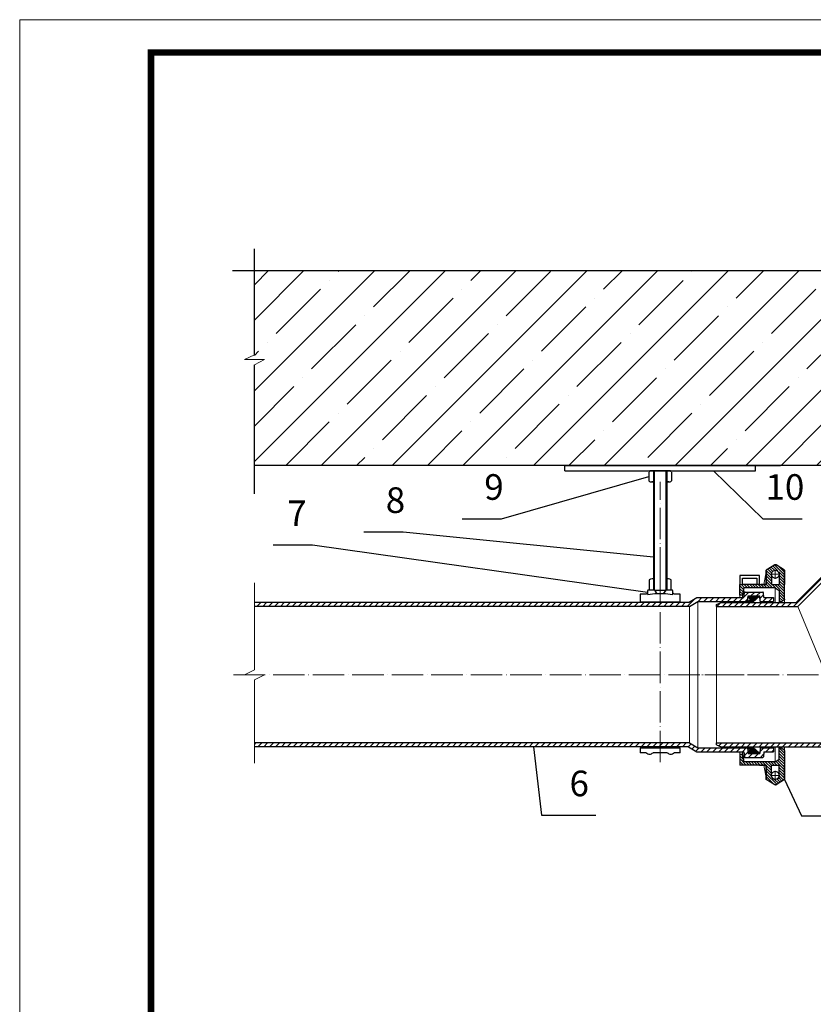
# Model space of a CAD drawing. Units: millimetres. Extents: x 0 to 2113, y 0 to 1485.
# Drawn here: x 0 to 604, y 735 to 1485 of the extents above; entities that cross this region are included whole.
import ezdxf

# ---------------------------------------------------------------- set-up
doc = ezdxf.new("R2010")
doc.units = ezdxf.units.MM
doc.linetypes.add('ACAD_ISO04W100', pattern=[30, 24, -3, 0, -3])
doc.linetypes.add('STRICHPUNKT', pattern=[8.5, 4, -2, 0.5, -2])
for name, color, linetype, lineweight in [('вспомогательный', 140, 'Continuous', 20), ('Оси', 10, 'ACAD_ISO04W100', 13), ('Основной', 7, 'Continuous', 30), ('Рамка', 7, 'Continuous', 50), ('текст', 1, 'Continuous', 25), ('штриховка', 251, 'Continuous', 0)]:
    doc.layers.add(name, color=color, linetype=linetype, lineweight=lineweight)
doc.styles.add('ГОСТ 2.304', font='isocpeui.ttf')
pattern_1 = [(45, (20.0284, 47.1024), (-2.245064, 2.245064), [])]
pattern_2 = [(315, (-229.191, -1168.0926), (1.0606602, 1.0606602), [])]

msp = doc.modelspace()

# ---------------------------------------------------------------- hatches: boundary and pattern name
at = {"layer": 'штриховка'}
h = msp.add_hatch(dxfattribs=at)
h.set_pattern_fill('ANSI35', color=256, scale=6)
h.paths.add_polyline_path([(678.67, 1294.1), (178.67, 1294.1), (178.67, 1145.61), (678.67, 1145.61)])
h = msp.add_hatch(dxfattribs=at)
h.set_pattern_fill('ANSI31', color=256)
h.set_pattern_definition(pattern_1)
edge = h.paths.add_edge_path()
edge.add_line((668.34, 1114.09), (670.26, 1121.27))
edge.add_line((670.26, 1121.27), (696.99, 1147.99))
edge.add_line((696.99, 1147.99), (694.25, 1151.25))
edge.add_line((694.25, 1151.25), (700.53, 1157.52))
edge.add_line((700.53, 1157.52), (703.78, 1154.79))
edge.add_line((703.78, 1154.79), (709.94, 1160.94))
edge.add_line((709.94, 1160.94), (707.82, 1163.06))
edge.add_line((707.82, 1163.06), (703.61, 1158.85))
edge.add_line((703.61, 1158.85), (701.12, 1160.94))
edge.add_arc((700.41, 1160.09), 1.1, 50, 135)
edge.add_line((699.64, 1160.87), (690.9, 1152.14))
edge.add_arc((691.68, 1151.36), 1.1, 135, 220)
edge.add_line((690.84, 1150.65), (692.92, 1148.17))
edge.add_line((692.92, 1148.17), (667.57, 1122.82))
edge.add_line((667.57, 1122.82), (665.65, 1115.65))
edge.add_line((665.65, 1115.65), (591.28, 1041.28))
edge.add_line((591.28, 1041.28), (534.04, 1041.28))
edge.add_line((534.04, 1041.28), (530.51, 1039.78))
edge.add_line((530.51, 1039.78), (530.51, 1038.28))
edge.add_line((530.51, 1038.28), (592.52, 1038.28))
edge.add_line((592.52, 1038.28), (668.34, 1114.09))
at = {"layer": 'штриховка', "linetype": 'ACAD_ISO04W100'}
h = msp.add_hatch(dxfattribs=at)
h.set_pattern_fill('ANSI31', color=256, scale=12, angle=270)
h.set_pattern_definition(pattern_2)
h.paths.add_polyline_path([(578.39, 1050.38), (578.38, 1040.88), (581.94, 1042.99, 0.293876), (582.39, 1043.7), (582.39, 1065.88), (575.89, 1069.88), (574.89, 1069.88), (568.39, 1065.88), (568.39, 1054.88), (564.39, 1054.88), (563.39, 1054.88), (550.39, 1054.88), (548.39, 1054.88), (548.39, 1046.88), (550.39, 1046.88), (551.39, 1052.38), (575.32, 1052.38)])
h.paths.add_polyline_path([(572.4, 1054.88), (572.39, 1063.88, -0.315724), (575.39, 1065.88, -0.315724), (578.39, 1063.88), (578.39, 1054.88)], flags=16)
h.paths.add_polyline_path([(575.32, 1059.81, -1), (575.32, 1065.66, -1)], flags=0)
at = {"layer": 'штриховка'}
h = msp.add_hatch(dxfattribs=at)
h.set_pattern_fill('ANSI31', color=256)
h.set_pattern_definition(pattern_1)
h.paths.add_polyline_path([(487.71, 1041.28), (178.67, 1041.28), (178.67, 1038.28), (487.71, 1038.28)])
edge = h.paths.add_edge_path()
edge.add_line((554.63, 1046.22), (563.5, 1046.22))
edge.add_line((563.5, 1046.22), (563.87, 1041.99))
edge.add_line((563.87, 1041.99), (573.95, 1041.99))
edge.add_line((573.95, 1041.99), (573.95, 1044.99))
edge.add_line((573.95, 1044.99), (566.62, 1044.99))
edge.add_line((566.62, 1044.99), (566.29, 1048.72))
edge.add_arc((565.74, 1048.67), 0.55, 5, 90)
edge.add_line((565.74, 1049.22), (552.38, 1049.22))
edge.add_arc((552.38, 1048.67), 0.55, 90, 175)
edge.add_line((551.83, 1048.72), (551.51, 1044.99))
edge.add_line((551.51, 1044.99), (515.66, 1044.99))
edge.add_line((515.66, 1044.99), (509.23, 1041.28))
edge.add_line((509.23, 1041.28), (487.71, 1041.28))
edge.add_line((487.71, 1041.28), (487.71, 1038.28))
edge.add_line((487.71, 1038.28), (510.03, 1038.28))
edge.add_line((510.03, 1038.28), (516.46, 1041.99))
edge.add_line((516.46, 1041.99), (554.25, 1041.99))
edge.add_line((554.25, 1041.99), (554.63, 1046.22))
at = {"layer": 'штриховка', "linetype": 'ACAD_ISO04W100'}
h = msp.add_hatch(color=1, dxfattribs=at)
h.dxf.hatch_style = 1
edge = h.paths.add_edge_path()
edge.add_line((554.65, 1041.53), (558.36, 1041.53))
edge.add_line((558.36, 1041.53), (563.26, 1046.09))
edge.add_line((563.26, 1046.09), (555.65, 1046.09))
edge.add_arc((555.65, 1045.09), 1, 90.00003, 184.83196)
edge.add_line((554.65, 1045.01), (556.77, 1043.58))
edge.add_line((556.77, 1043.58), (554.65, 1042.38))
edge.add_line((554.65, 1042.38), (554.65, 1041.53))
at = {"layer": 'штриховка'}
h = msp.add_hatch(dxfattribs=at)
h.set_pattern_fill('ANSI31', color=256)
h.set_pattern_definition(pattern_1)
h.paths.add_polyline_path([(487.71, 934.28), (178.67, 934.28), (178.67, 931.28), (487.71, 931.28)])
edge = h.paths.add_edge_path()
edge.add_line((554.25, 930.56), (516.46, 930.56))
edge.add_line((516.46, 930.56), (510.03, 934.28))
edge.add_line((510.03, 934.28), (487.71, 934.28))
edge.add_line((487.71, 934.28), (487.71, 931.28))
edge.add_line((487.71, 931.28), (509.23, 931.28))
edge.add_line((509.23, 931.28), (515.66, 927.56))
edge.add_line((515.66, 927.56), (551.51, 927.56))
edge.add_line((551.51, 927.56), (551.83, 923.83))
edge.add_arc((552.38, 923.88), 0.55, 185, 270)
edge.add_line((552.38, 923.33), (565.74, 923.33))
edge.add_arc((565.74, 923.88), 0.55, 270, 355)
edge.add_line((566.29, 923.83), (566.62, 927.56))
edge.add_line((566.62, 927.56), (573.95, 927.56))
edge.add_line((573.95, 927.56), (573.95, 930.56))
edge.add_line((573.95, 930.56), (563.87, 930.56))
edge.add_line((563.87, 930.56), (563.5, 926.33))
edge.add_line((563.5, 926.33), (554.63, 926.33))
edge.add_line((554.63, 926.33), (554.25, 930.56))
h = msp.add_hatch(dxfattribs=at)
h.set_pattern_fill('ANSI31', color=256)
h.set_pattern_definition(pattern_1)
h.paths.add_polyline_path([(530.52, 934.28), (530.51, 932.78), (534.04, 931.28), (742.28, 931.28), (748.71, 927.56), (763.76, 927.56), (763.76, 927.57), (774.16, 927.57), (774.16, 930.56), (749.51, 930.56), (743.08, 934.28)])
at = {"layer": 'штриховка', "linetype": 'ACAD_ISO04W100'}
h = msp.add_hatch(dxfattribs=at)
h.set_pattern_fill('ANSI31', color=256, scale=12, angle=270)
h.set_pattern_definition(pattern_2)
h.paths.add_polyline_path([(578.39, 921.98), (578.38, 931.48), (581.94, 929.36, -0.293876), (582.39, 928.65), (582.39, 906.48), (575.89, 902.48), (574.89, 902.48), (568.39, 906.48), (568.39, 917.48), (564.39, 917.48), (563.39, 917.48), (550.39, 917.48), (548.39, 917.48), (548.39, 925.48), (550.39, 925.48), (551.39, 919.98), (575.32, 919.98)])
h.paths.add_polyline_path([(572.4, 917.48), (572.39, 908.48, 0.315724), (575.39, 906.48, 0.315724), (578.39, 908.48), (578.39, 917.48)], flags=16)
h.paths.add_polyline_path([(575.32, 912.54, 1), (575.32, 906.69, 1)], flags=0)
h = msp.add_hatch(color=1, dxfattribs=at)
h.dxf.hatch_style = 1
edge = h.paths.add_edge_path()
edge.add_line((554.65, 931.02), (558.36, 931.02))
edge.add_line((558.36, 931.02), (563.26, 926.46))
edge.add_line((563.26, 926.46), (555.65, 926.46))
edge.add_arc((555.65, 927.46), 1, 175.16804, 269.99997, ccw=False)
edge.add_line((554.65, 927.55), (556.77, 928.98))
edge.add_line((556.77, 928.98), (554.65, 930.18))
edge.add_line((554.65, 930.18), (554.65, 931.02))

# ---------------------------------------------------------------- linework, layer by layer
at = {"color": 0}
for p, q in [((574.89, 1069.88), (568.39, 1065.88)), ((568.39, 1065.88), (568.39, 1054.88)), ((575.89, 1069.88), (574.89, 1069.88)), ((582.39, 1065.88), (575.89, 1069.88)), ((563.39, 1054.88), (568.39, 1054.88)), ((568.39, 1054.88), (564.39, 1054.88)), ((572.4, 1054.88), (578.39, 1054.88)), ((563.39, 917.48), (568.39, 917.48)), ((568.39, 917.48), (564.39, 917.48)), ((568.39, 906.48), (568.39, 917.48)), ((572.4, 917.48), (578.39, 917.48)), ((574.89, 902.48), (568.39, 906.48)), ((575.89, 902.48), (574.89, 902.48)), ((582.39, 906.48), (575.89, 902.48))]:
    msp.add_line(p, q, dxfattribs=at)
at = {"color": 3}
for p, q in [((568.39, 1054.88), (568.39, 1065.88)), ((575.39, 1069.88), (575.89, 1069.88)), ((568.39, 917.48), (568.39, 906.48)), ((575.39, 902.48), (575.89, 902.48))]:
    msp.add_line(p, q, dxfattribs=at)
for p, q in [((582.39, 1054.88), (582.39, 1065.88)), ((582.39, 1065.88), (582.39, 1054.88)), ((582.39, 1054.88), (582.39, 1065.88)), ((582.39, 917.48), (582.39, 906.48)), ((582.39, 906.48), (582.39, 917.48)), ((582.39, 917.48), (582.39, 906.48))]:
    msp.add_line(p, q)
at = {"color": 1}
for points in [[(178.67, 1229.93), (178.67, 1310.62)], [(161.93, 1294.1), (612.43, 1294.1)], [(178.67, 1123.97), (178.67, 1222.27)], [(193, 1085.05), (223, 1085.05)]]:
    msp.add_lwpolyline(points, dxfattribs=at)
at = {"color": 0}
for points in [[(582.39, 1043.7), (582.39, 1065.88)], [(563.39, 1054.88), (563.39, 1061.88), (548.39, 1061.88), (548.39, 1054.88)], [(548.39, 1054.88), (548.39, 1054.88), (550.39, 1054.88), (550.39, 1059.88), (561.39, 1059.88), (561.39, 1054.88), (561.39, 1054.88)], [(572.39, 1063.88), (572.4, 1054.88)], [(578.39, 1063.88), (578.39, 1054.88)], [(575.32, 1052.38), (551.39, 1052.38), (550.39, 1046.88), (548.39, 1046.88), (548.39, 1054.88)], [(563.39, 1054.88), (550.39, 1054.88)], [(575.32, 1052.38), (578.39, 1050.38), (578.38, 1040.88), (581.94, 1042.99)], [(575.32, 919.98), (578.39, 921.98), (578.38, 931.48), (581.94, 929.36)], [(575.32, 919.98), (551.39, 919.98), (550.39, 925.48), (548.39, 925.48), (548.39, 917.48)], [(582.39, 928.65), (582.39, 906.48)], [(563.39, 917.48), (548.39, 917.48)], [(572.39, 908.48), (572.4, 917.48)], [(578.39, 908.48), (578.39, 917.48)]]:
    msp.add_lwpolyline(points, dxfattribs=at)
for points in [[(582.39, 1043.7, -0.29273), (581.94, 1042.99)], [(582.39, 928.65, 0.29273), (581.94, 929.36)], [(572.39, 908.48, 0.315724), (575.39, 906.48)], [(578.39, 908.48, -0.315724), (575.39, 906.48)]]:
    msp.add_lwpolyline(points, format="xyb", dxfattribs=at)
at = {"layer": 'вспомогательный', "linetype": 'Continuous'}
for p, q in [((483.31, 1141.61), (483.31, 1050.63)), ((492.11, 1050.63), (492.11, 1141.61))]:
    msp.add_line(p, q, dxfattribs=at)
at = {"layer": 'вспомогательный'}
for p, q in [((510.03, 1038.28), (510.03, 934.28)), ((516.46, 1041.99), (516.46, 930.56)), ((530.51, 1038.28), (530.52, 934.28)), ((614.06, 986.28), (592.52, 1038.28))]:
    msp.add_line(p, q, dxfattribs=at)
for points in [[(566.59, 1054.88), (568.39, 1064.5)], [(551.39, 1052.38), (551.39, 1044.99)], [(575.32, 1052.38), (575.32, 1041.28)], [(548.39, 1046.88), (548.39, 1044.99)], [(550.39, 1046.88), (550.39, 1044.99)], [(582.39, 1043.7), (582.39, 1041.28)], [(575.32, 919.98), (575.32, 931.28)], [(582.39, 928.65), (582.39, 931.28)], [(548.39, 925.48), (548.39, 927.56)], [(550.39, 925.48), (550.39, 927.56)], [(551.39, 927.56), (551.39, 919.98)], [(566.59, 917.48), (568.39, 907.85)]]:
    msp.add_lwpolyline(points, dxfattribs=at)
at = {"layer": 'Оси', "ltscale": 50}
for p, q in [((178.67, 1229.93), (171.19, 1226.3)), ((171.19, 1226.3), (186.41, 1226.3)), ((186.41, 1226.3), (178.67, 1222.27)), ((178.67, 990.31), (178.67, 1056.16)), ((178.67, 989.9), (178.67, 1044.47)), ((178.67, 989.9), (171.19, 986.28)), ((171.19, 986.28), (186.41, 986.28)), ((186.41, 986.28), (178.67, 982.25)), ((178.67, 982.25), (178.67, 918.86))]:
    msp.add_line(p, q, dxfattribs=at)
at = {"layer": 'Оси'}
for p, q in [((487.71, 1059.28), (487.71, 1133.01)), ((575.32, 1066.11), (575.32, 1059.36)), ((487.71, 919.64), (487.71, 1064.47)), ((487.71, 919.64), (487.71, 1064.47)), ((578.69, 1062.74), (571.94, 1062.74)), ((162.89, 986.28), (814.33, 986.28)), ((578.69, 909.61), (571.94, 909.61)), ((575.32, 906.24), (575.32, 912.99))]:
    msp.add_line(p, q, dxfattribs=at)
at = {"layer": 'Оси', "linetype": 'STRICHPUNKT'}
msp.add_line((551.52, 986.28), (513.12, 986.28), dxfattribs=at)
at = {"layer": 'Оси'}
for centre in [(575.32, 1062.74), (575.32, 909.61)]:
    msp.add_circle(centre, 2.92, dxfattribs=at)
at = {"layer": 'Основной'}
for p, q in [((415.21, 1141.61), (415.21, 1145.61)), ((415.21, 1145.61), (560.21, 1145.61)), ((415.21, 1141.61), (560.21, 1141.61)), ((434.31, 1145.61), (579.31, 1145.61)), ((479.05, 1140.6), (479.05, 1133.76)), ((495.51, 1141.61), (479.92, 1141.61)), ((482.71, 1141.61), (482.71, 1050.63)), ((492.71, 1141.61), (492.71, 1050.63)), ((496.37, 1140.6), (496.37, 1133.76)), ((560.21, 1141.61), (560.21, 1145.61)), ((482.71, 1133.01), (481.21, 1133.01)), ((494.21, 1133.01), (492.71, 1133.01)), ((591.28, 1041.28), (665.65, 1115.65)), ((592.52, 1038.28), (668.34, 1114.09)), ((482.71, 1059.28), (481.48, 1059.28)), ((493.95, 1059.28), (492.71, 1059.28)), ((483.55, 1050.63), (478.25, 1050.63)), ((483.31, 1050.63), (492.03, 1050.63)), ((485.52, 1047.8), (483.55, 1050.63)), ((472.51, 1047.56), (472.51, 1041.71)), ((477.31, 1047.56), (472.51, 1047.56)), ((477.31, 1047.56), (477.31, 1047.74)), ((478.14, 1048.34), (478.14, 1048.34)), ((498.11, 1047.56), (498.11, 1047.74)), ((502.91, 1047.56), (498.11, 1047.56)), ((502.91, 1041.71), (502.91, 1047.56)), ((509.23, 1041.28), (515.66, 1044.99)), ((509.23, 1041.28), (515.66, 1044.99)), ((515.66, 1044.99), (521.11, 1044.99)), ((515.66, 1044.99), (551.51, 1044.99)), ((551.51, 1044.99), (551.83, 1048.72)), ((551.51, 1044.99), (551.83, 1048.72)), ((552.38, 1049.22), (565.74, 1049.22)), ((554.25, 1041.99), (554.63, 1046.22)), ((554.63, 1046.22), (563.5, 1046.22)), ((554.65, 1042.38), (554.65, 1041.53)), ((558.36, 1041.53), (563.26, 1046.09)), ((563.87, 1041.99), (563.5, 1046.22)), ((566.62, 1044.99), (566.29, 1048.72)), ((566.62, 1044.99), (573.95, 1044.99)), ((573.95, 1044.99), (573.95, 1041.99)), ((472.51, 1041.71), (502.91, 1041.71)), ((510.03, 1038.28), (516.46, 1041.99)), ((516.46, 1041.99), (554.25, 1041.99)), ((530.51, 1039.78), (534.04, 1041.28)), ((530.51, 1038.28), (530.51, 1039.78)), ((530.51, 1038.28), (592.52, 1038.28)), ((534.04, 1041.28), (591.28, 1041.28)), ((554.65, 1041.53), (558.36, 1041.53)), ((563.87, 1041.99), (573.95, 1041.99)), ((585.56, 1041.28), (585.56, 1041.28)), ((472.48, 930.66), (472.48, 926.89)), ((472.48, 930.66), (502.88, 930.66)), ((502.88, 926.89), (502.88, 930.66)), ((509.23, 931.28), (515.66, 927.56)), ((510.03, 934.28), (516.46, 930.56)), ((516.46, 930.56), (554.25, 930.56)), ((530.51, 932.78), (530.52, 934.28)), ((530.51, 932.78), (534.04, 931.28)), ((530.52, 934.28), (743.08, 934.28)), ((534.04, 931.28), (742.28, 931.28)), ((554.25, 930.56), (554.63, 926.33)), ((554.65, 930.18), (554.65, 931.02)), ((554.65, 931.02), (558.36, 931.02)), ((558.36, 931.02), (563.26, 926.46)), ((563.87, 930.56), (563.5, 926.33)), ((563.87, 930.56), (573.95, 930.56)), ((573.95, 930.56), (573.95, 927.56)), ((585.56, 931.28), (585.56, 931.28)), ((477.11, 926.89), (472.48, 926.89)), ((493.11, 926.89), (482.24, 926.89)), ((502.88, 926.89), (498.24, 926.89)), ((515.66, 927.56), (551.51, 927.56)), ((551.51, 927.56), (551.83, 923.83)), ((552.38, 923.33), (565.74, 923.33)), ((554.63, 926.33), (563.5, 926.33)), ((566.62, 927.56), (566.29, 923.83)), ((566.62, 927.56), (573.95, 927.56))]:
    msp.add_line(p, q, dxfattribs=at)
for points in [[(678.67, 1294.1), (678.67, 1145.61), (178.67, 1145.61), (178.67, 1145.61)], [(509.23, 1041.28), (178.67, 1041.28)], [(510.03, 1038.28), (178.67, 1038.28)], [(510.03, 934.28), (178.67, 934.28)], [(509.23, 931.28), (178.67, 931.28)]]:
    msp.add_lwpolyline(points, dxfattribs=at)
for points in [[(481.48, 1059.28, 0.094405), (481.48, 1059.28, 0.168299), (479.4, 1058.56), (479.4, 1050.63)], [(496.03, 1050.63), (496.03, 1058.56, 0.168299), (493.95, 1059.28, 0.094405), (493.95, 1059.28, 0.094405)], [(497.13, 1047.2, 0.090148), (497.18, 1050.63), (491.87, 1050.63), (489.91, 1047.8)], [(478.14, 1048.34, 0.075058), (477.31, 1047.74), (477.31, 1047.56)]]:
    msp.add_lwpolyline(points, format="xyb", dxfattribs=at)
at = {"layer": 'Основной', "color": 0, "ltscale": 4}
for points in [[(554.65, 1045.01), (554.65, 1045.09, -0.414213), (555.65, 1046.09), (563.26, 1046.09)], [(554.65, 927.54), (554.65, 927.46, 0.414213), (555.65, 926.46), (563.26, 926.46)]]:
    msp.add_lwpolyline(points, format="xyb", dxfattribs=at)
for points in [[(556.77, 1043.58), (554.65, 1045.01)], [(554.65, 1042.38), (556.77, 1043.58)], [(554.65, 930.18), (556.77, 928.98)], [(556.77, 928.98), (554.65, 927.54)]]:
    msp.add_lwpolyline(points, dxfattribs=at)
at = {"layer": 'Основной'}
for centre, radius, start, end in [((481.21, 1137.82), 3.53, 90, 127.87888), ((481.21, 1137.82), 3.53, 64.88785, 90), ((494.21, 1137.82), 3.53, 90, 115.11215), ((494.21, 1137.82), 3.53, 52.12112, 90), ((481.21, 1136.54), 3.53, 232.12112, 270), ((481.21, 1136.54), 3.53, 270, 295.11215), ((494.21, 1136.54), 3.53, 244.88785, 270), ((494.21, 1136.54), 3.53, 270, 307.87888), ((487.71, 1049.03), 9.6, 170.40593, 191.01066), ((487.71, 977.43), 70.4, 91.78537, 97.69232), ((487.71, 977.43), 70.4, 88.21463, 91.78537), ((487.71, 977.43), 70.4, 82.30768, 88.21463), ((495.71, 1045.3), 3.42, 45.39212, 62.56268), ((552.38, 1048.67), 0.55, 90, 175), ((565.74, 1048.67), 0.55, 5, 90), ((479.68, 929.15), 3.42, 221.36267, 318.63733), ((495.68, 929.15), 3.42, 221.36267, 318.63733), ((552.38, 923.88), 0.55, 185, 270), ((565.74, 923.88), 0.55, 270, 355)]:
    msp.add_arc(centre, radius, start, end, dxfattribs=at)
at = {"layer": 'Рамка', "lineweight": 0}
msp.add_lwpolyline([(0, 1485), (2100, 1485), (2100, 0), (0, 0)], close=True, dxfattribs=at)
msp.add_lwpolyline([(0, 1485), (2100, 1485), (2100, 0), (0, 0)], close=True, dxfattribs=at)
at = {"layer": 'Рамка', "ltscale": 3, "const_width": 5}
msp.add_lwpolyline([(100, 25), (2075, 25), (2075, 1460), (100, 1460)], close=True, dxfattribs=at)
at = {"layer": 'текст', "ltscale": 0.5}
for p, q in [((397.21, 879.36), (438.62, 879.36)), ((595.33, 878.83), (634.49, 878.83))]:
    msp.add_line(p, q, dxfattribs=at)
for points in [[(528.29, 1141.61), (565.87, 1105.05)], [(366.93, 1105.05), (479.05, 1137.18)], [(336.93, 1105.05), (366.93, 1105.05)], [(565.87, 1105.05), (595.87, 1105.05)], [(261.93, 1095.05), (291.93, 1095.05)], [(291.93, 1095.05), (482.71, 1076.01)], [(223, 1085.05), (478.11, 1049.03)], [(391.24, 931.28), (397.21, 879.36)], [(582.39, 906.48), (595.33, 878.83)]]:
    msp.add_lwpolyline(points, dxfattribs=at)

# ---------------------------------------------------------------- texts
at = {"layer": 'текст', "char_height": 19.5, "attachment_point": 3, "style": 'ГОСТ 2.304'}
for s, insert in [('{\\C1;9\\P}', (368.52, 1138.93)), ('{\\C1;10\\P}', (597.45, 1138.93)), ('{\\C1;8\\P}', (293.52, 1128.93)), ('{\\C1;7\\P}', (218.52, 1118.93)), ('{\\C1;6\\P}', (433.41, 913.23))]:
    msp.add_mtext_dynamic_manual_height_columns(s, width=52.0723, gutter_width=344.96, heights=[0], dxfattribs=dict(at, insert=insert))

doc.saveas('drawing.dxf')
